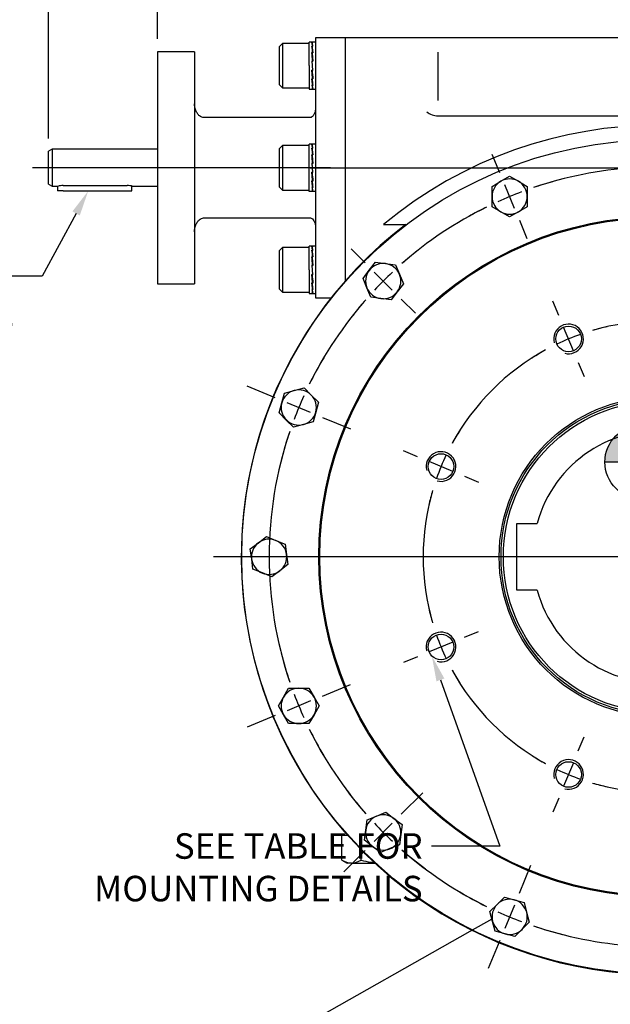
# Model space of a CAD drawing. Units: millimetres. Extents: x 13 to 432, y -172 to 292.
# Drawn here: x 279 to 343, y 97 to 203 of the extents above; entities that cross this region are included whole.
import ezdxf
from ezdxf import colors
from ezdxf.entities.mleader import LeaderData, LeaderLine
from ezdxf.enums import TextEntityAlignment as Align
from ezdxf.lldxf.tags import DXFTag
from ezdxf.math import Vec2, Vec3

# ---------------------------------------------------------------- set-up
doc = ezdxf.new("R2010")
doc.units = ezdxf.units.MM
for name, color, linetype in [('2032683', 7, 'Continuous'), ('2037349', 7, 'Continuous'), ('Default', 7, 'Continuous'), ('DV3_Default', 7, 'Continuous'), ('HSM12X35ZP-P', 7, 'Continuous'), ('HSM24X100ZP', 7, 'Continuous'), ('IW-00848-1-2', 7, 'Continuous'), ('IW7A350', 7, 'Continuous'), ('IW7A378-PUB', 7, 'Continuous'), ('K6X6X40', 7, 'Continuous'), ('NL16', 7, 'Continuous'), ('SCM16X40CF', 7, 'Continuous')]:
    doc.layers.add(name, color=color, linetype=linetype)
doc.styles.add('SEACAD_Arial_Narrow', font='ARIALN.TTF')
tags = doc.linetypes.add('CENTER2', pattern=[28.575, 19.05, -3.175, 3.175, -3.175]).pattern_tags.tags
tags[10:11] = [DXFTag(74, 4), DXFTag(75, 0), DXFTag(340, '0'), DXFTag(46, 0.0), DXFTag(50, 0.0), DXFTag(44, 0.0), DXFTag(45, 0.0)]
tags[8:9] = [DXFTag(74, 4), DXFTag(75, 0), DXFTag(340, '0'), DXFTag(46, 0.0), DXFTag(50, 0.0), DXFTag(44, 0.0), DXFTag(45, 0.0)]
tags[6:7] = [DXFTag(74, 4), DXFTag(75, 0), DXFTag(340, '0'), DXFTag(46, 0.0), DXFTag(50, 0.0), DXFTag(44, 0.0), DXFTag(45, 0.0)]
tags[4:5] = [DXFTag(74, 4), DXFTag(75, 0), DXFTag(340, '0'), DXFTag(46, 0.0), DXFTag(50, 0.0), DXFTag(44, 0.0), DXFTag(45, 0.0)]
doc.dimstyles.new('RG_-_ISO', dxfattribs={"dimtxt": 0.55, "dimasz": 0.55, "dimexe": 0.275, "dimexo": 0.275, "dimgap": 0.1375, "dimtad": 1, "dimdec": 0, "dimlfac": 5, "dimdsep": 46, "dimtxsty": 'SEACAD_Arial_Narrow', "dimblk1": '_SE_FILLED', "dimblk2": '_SE_FILLED', "dimsah": 1, "dimcen": 0.275, "dimadec": 0, "dimazin": 0, "dimtfac": 0.75, "dimtdec": 0, "dimtofl": 0, "dimtmove": 0, "dimatfit": 3, "dimfxl": 1, "dimtolj": 1, "dimarcsym": 0})

# ---------------------------------------------------------------- blocks, each defined once
blk = doc.blocks.new('_SE_FILLED')
at = {"color": 0}
blk.add_line((0, 0), (-1, 0), dxfattribs=at)
blk.add_solid([(0, 0), (-1, -0.1665), (-1, 0.1665), (0, 0)], dxfattribs=at)
blk = doc.blocks.new('SEANNOT_GROUP3')
at = {"layer": 'Default', "color": 7, "linetype": 'CENTER2'}
blk.add_line((345.15, 145.17), (299.9, 145.17), dxfattribs=at)
blk = doc.blocks.new('SE1')
at = {"layer": 'Default', "color": 7, "linetype": 'CENTER2'}
for start, end in [(73.7033, 106.2967), (118.7033, 151.2967), (28.7033, 61.2967), (163.7033, 196.2967), (343.7033, 16.2967), (208.7033, 241.2967), (298.7033, 331.2967), (253.7033, 286.2967)]:
    blk.add_arc((347.9, 145.17), 25.4, start, end, dxfattribs=at)
blk = doc.blocks.new('SEANNOT_GROUP17')
at = {"layer": 'Default', "color": 7, "linetype": 'CENTER2'}
for p, q in [((339.23, 124.25), (339.86, 125.76)), ((338.71, 122.98), (337.65, 120.44)), ((337.13, 119.17), (336.5, 117.66))]:
    blk.add_line(p, q, dxfattribs=at)
for start, end in [(237.612, 241.2967), (244.3984, 250.6016), (253.7033, 257.388)]:
    blk.add_arc((347.9, 145.17), 25.4, start, end, dxfattribs=at)
blk = doc.blocks.new('SEANNOT_GROUP18')
at = {"layer": 'Default', "color": 7, "linetype": 'CENTER2'}
for p, q in [((321.89, 155.94), (320.38, 156.57)), ((325.7, 154.37), (323.16, 155.42)), ((326.97, 153.84), (328.48, 153.22))]:
    blk.add_line(p, q, dxfattribs=at)
for start, end in [(147.612, 151.2967), (154.3984, 160.6016), (163.7033, 167.388)]:
    blk.add_arc((347.9, 145.17), 25.4, start, end, dxfattribs=at)
blk = doc.blocks.new('SEANNOT_GROUP19')
at = {"layer": 'Default', "color": 7, "linetype": 'CENTER2'}
for p, q in [((337.13, 171.18), (336.5, 172.69)), ((338.71, 167.37), (337.65, 169.91)), ((339.23, 166.1), (339.86, 164.59))]:
    blk.add_line(p, q, dxfattribs=at)
for start, end in [(102.612, 106.2967), (109.3984, 115.6016), (118.7033, 122.388)]:
    blk.add_arc((347.9, 145.17), 25.4, start, end, dxfattribs=at)
blk = doc.blocks.new('SEANNOT_GROUP21')
at = {"layer": 'Default', "color": 7, "linetype": 'CENTER2'}
for p, q in [((326.97, 136.5), (328.48, 137.13)), ((325.7, 135.98), (323.16, 134.93)), ((321.89, 134.4), (320.38, 133.77))]:
    blk.add_line(p, q, dxfattribs=at)
for start, end in [(192.612, 196.2967), (199.3984, 205.6016), (208.7033, 212.388)]:
    blk.add_arc((347.9, 145.17), 25.4, start, end, dxfattribs=at)
blk = doc.blocks.new('SE2')
at = {"layer": 'Default', "color": 7, "linetype": 'CENTER2'}
for start, end in [(93.7515, 108.7485), (116.2515, 131.2485), (138.7515, 153.7485), (161.2515, 198.7485), (206.2515, 221.2485), (228.7515, 243.7485), (251.2515, 266.2485)]:
    blk.add_arc((347.9, 145.17), 42, start, end, dxfattribs=at)
blk = doc.blocks.new('SEANNOT_GROUP22')
at = {"layer": 'Default', "color": 7, "linetype": 'CENTER2'}
for p, q in [((316.26, 176.82), (314.74, 178.34)), ((319.17, 173.9), (317.23, 175.84)), ((320.15, 172.93), (321.67, 171.41))]:
    blk.add_line(p, q, dxfattribs=at)
for start, end in [(128.3155, 131.2485), (133.1242, 136.8758), (138.7515, 141.6845)]:
    blk.add_arc((347.9, 145.17), 42, start, end, dxfattribs=at)
blk = doc.blocks.new('SEANNOT_GROUP28')
at = {"layer": 'Default', "color": 7, "linetype": 'CENTER2'}
for p, q in [((330.78, 186.52), (329.95, 188.5)), ((332.35, 182.7), (331.3, 185.25)), ((332.88, 181.43), (333.7, 179.45))]:
    blk.add_line(p, q, dxfattribs=at)
for start, end in [(105.8155, 108.7485), (110.6242, 114.3758), (116.2515, 119.1845)]:
    blk.add_arc((347.9, 145.17), 42, start, end, dxfattribs=at)
blk = doc.blocks.new('SEANNOT_GROUP30')
at = {"layer": 'Default', "color": 7, "linetype": 'CENTER2'}
for p, q in [((306.56, 162.3), (303.54, 163.55)), ((310.37, 160.72), (307.83, 161.77)), ((311.64, 160.19), (314.66, 158.94))]:
    blk.add_line(p, q, dxfattribs=at)
for start, end in [(149.2917, 153.7485), (155.6242, 159.3758), (161.2515, 165.7083)]:
    blk.add_arc((347.9, 145.17), 42, start, end, dxfattribs=at)
blk = doc.blocks.new('SEANNOT_GROUP31')
at = {"layer": 'Default', "color": 7, "linetype": 'CENTER2'}
for p, q in [((311.64, 130.15), (314.66, 131.4)), ((310.37, 129.63), (307.83, 128.57)), ((306.56, 128.05), (303.54, 126.8))]:
    blk.add_line(p, q, dxfattribs=at)
for start, end in [(194.2917, 198.7485), (200.6242, 204.3758), (206.2515, 210.7083)]:
    blk.add_arc((347.9, 145.17), 42, start, end, dxfattribs=at)
blk = doc.blocks.new('SEANNOT_GROUP35')
at = {"layer": 'Default', "color": 7, "linetype": 'CENTER2'}
for p, q in [((320.15, 117.42), (322.46, 119.73)), ((319.17, 116.45), (317.23, 114.5)), ((316.26, 113.53), (313.95, 111.22))]:
    blk.add_line(p, q, dxfattribs=at)
for start, end in [(216.7917, 221.2485), (223.1242, 226.8758), (228.7515, 233.2083)]:
    blk.add_arc((347.9, 145.17), 42, start, end, dxfattribs=at)
blk = doc.blocks.new('SEANNOT_GROUP36')
at = {"layer": 'Default', "color": 7, "linetype": 'CENTER2'}
for p, q in [((332.88, 108.91), (334.13, 111.93)), ((332.35, 107.64), (331.3, 105.1)), ((330.78, 103.83), (329.53, 100.81))]:
    blk.add_line(p, q, dxfattribs=at)
for start, end in [(239.2917, 243.7485), (245.6242, 249.3758), (251.2515, 255.7083)]:
    blk.add_arc((347.9, 145.17), 42, start, end, dxfattribs=at)
blk = doc.blocks.new('SEANNOT_GROUP39')
at = {"layer": 'Default', "color": 7, "linetype": 'CENTER2'}
blk.add_line((310.33, 187.08), (389.88, 187.08), dxfattribs=at)
blk = doc.blocks.new('SEANNOT_GROUP50')
at = {"layer": 'Default', "color": 7, "linetype": 'CENTER2'}
blk.add_line((312.52, 187.08), (280.39, 187.08), dxfattribs=at)
blk = doc.blocks.new('CofG')
at = {"layer": 'Default', "linetype": 'Continuous'}
h = blk.add_hatch(color=7, dxfattribs=at)
edge = h.paths.add_edge_path()
edge.add_arc((0, 0), 20, 90, 180)
edge.add_line((-20, 0), (0, 0))
edge.add_line((0, 0), (0, 20))
h = blk.add_hatch(color=7, dxfattribs=at)
edge = h.paths.add_edge_path()
edge.add_line((0, 0), (0, -20))
edge.add_arc((0, 0), 20, 270, 360)
edge.add_line((20, 0), (0, 0))
at = {"layer": 'Default', "color": 7, "linetype": 'Continuous'}
for p, q in [((0, 20), (0, -20)), ((20, 0), (-20, 0))]:
    blk.add_line(p, q, dxfattribs=at)
blk.add_circle((0, 0), 20, dxfattribs=at)
blk = doc.blocks.new('SE6')
at = {"layer": '2032683', "color": 7, "linetype": 'Continuous'}
for p, q in [((314.1, 201.08), (314.1, 174.88)), ((322.9, 201.08), (314.1, 201.08)), ((372.9, 201.08), (322.9, 201.08)), ((324.1, 199.53), (324.1, 194.33)), ((324.1, 192.68), (371.7, 192.68)), ((318.23, 180.98), (320.65, 180.98))]:
    blk.add_line(p, q, dxfattribs=at)
for centre, radius, start, end in [((324.09, 194.6), 1.92, 231.6603, 270.2171), ((347.9, 145.17), 46.5, 50.3588, 129.6412), ((347.9, 145.17), 45, 127.2756, 52.7244), ((309.1, 161.25), 3.02, 151.1128, 163.8872), ((305.9, 145.17), 3.02, 173.6128, 186.3872), ((309.1, 129.1), 3.02, 196.1128, 208.8872), ((318.2, 115.47), 3.02, 218.6128, 231.3872), ((331.83, 106.37), 3.02, 241.1128, 253.8872)]:
    blk.add_arc(centre, radius, start, end, dxfattribs=at)
at = {"layer": '2037349', "color": 7, "linetype": 'Continuous'}
for p, q in [((282.5, 189.08), (282.1, 188.85)), ((282.1, 185.31), (282.1, 188.85)), ((282.5, 189.08), (282.5, 185.08)), ((293.86, 189.08), (282.5, 189.08)), ((282.1, 185.31), (282.5, 185.08)), ((282.5, 185.08), (283.1, 185.08)), ((283.7, 185.17), (290.6, 185.17)), ((291.19, 185.08), (293.86, 185.08))]:
    blk.add_line(p, q, dxfattribs=at)
for centre, start, end in [((283.72, 183.06), 90.4762, 106.9814), ((290.58, 183.06), 73.0186, 89.5238)]:
    blk.add_arc(centre, 2.11, start, end, dxfattribs=at)
at = {"layer": 'HSM12X35ZP-P', "color": 7, "linetype": 'Continuous'}
for p, q in [((330.88, 185.62), (331.83, 186.17)), ((331.83, 186.17), (332.78, 185.62)), ((329.93, 185.07), (330.88, 185.62)), ((329.93, 183.98), (329.93, 185.07)), ((332.78, 185.62), (333.73, 185.07)), ((333.73, 185.07), (333.73, 183.98)), ((329.93, 182.88), (329.93, 183.98)), ((333.73, 183.98), (333.73, 182.88)), ((330.88, 182.33), (329.93, 182.88)), ((333.73, 182.88), (332.78, 182.33)), ((331.83, 181.78), (330.88, 182.33)), ((332.78, 182.33), (331.83, 181.78)), ((316.69, 176.03), (317.36, 176.9)), ((317.36, 176.9), (318.45, 176.75)), ((318.45, 176.75), (319.54, 176.61)), ((319.54, 176.61), (319.96, 175.6)), ((316.03, 175.16), (316.69, 176.03)), ((316.45, 174.14), (316.03, 175.16)), ((319.96, 175.6), (320.38, 174.58)), ((316.87, 173.13), (316.45, 174.14)), ((320.38, 174.58), (319.71, 173.71)), ((317.95, 172.99), (316.87, 173.13)), ((319.04, 172.84), (317.95, 172.99)), ((319.71, 173.71), (319.04, 172.84)), ((307.26, 161.74), (307.55, 162.8)), ((307.55, 162.8), (308.61, 163.08)), ((308.61, 163.08), (309.67, 163.36)), ((309.67, 163.36), (310.44, 162.59)), ((310.44, 162.59), (311.22, 161.81)), ((306.98, 160.68), (307.26, 161.74)), ((311.22, 161.81), (310.93, 160.75)), ((307.75, 159.9), (306.98, 160.68)), ((310.93, 160.75), (310.65, 159.69)), ((308.53, 159.13), (307.75, 159.9)), ((309.59, 159.41), (308.53, 159.13)), ((310.65, 159.69), (309.59, 159.41)), ((303.87, 146.01), (304.74, 146.68)), ((304.74, 146.68), (305.61, 147.35)), ((305.61, 147.35), (306.63, 146.93)), ((306.63, 146.93), (307.64, 146.51)), ((307.64, 146.51), (307.78, 145.42)), ((304.02, 144.92), (303.87, 146.01)), ((307.78, 145.42), (307.93, 144.33)), ((304.16, 143.84), (304.02, 144.92)), ((307.93, 144.33), (307.06, 143.67)), ((305.17, 143.42), (304.16, 143.84)), ((306.19, 143), (305.17, 143.42)), ((307.06, 143.67), (306.19, 143)), ((307.45, 130.05), (308, 131)), ((308, 131), (309.1, 131)), ((309.1, 131), (310.19, 131)), ((310.19, 131), (310.74, 130.05)), ((306.9, 129.1), (307.45, 130.05)), ((310.74, 130.05), (311.29, 129.1)), ((307.45, 128.15), (306.9, 129.1)), ((311.29, 129.1), (310.74, 128.15)), ((308, 127.2), (307.45, 128.15)), ((310.74, 128.15), (310.19, 127.2)), ((309.1, 127.2), (308, 127.2)), ((310.19, 127.2), (309.1, 127.2)), ((316.32, 115.72), (316.46, 116.81)), ((316.46, 116.81), (317.48, 117.23)), ((317.48, 117.23), (318.49, 117.65)), ((318.49, 117.65), (319.36, 116.98)), ((319.36, 116.98), (320.23, 116.31)), ((316.18, 114.63), (316.32, 115.72)), ((320.23, 116.31), (320.09, 115.23)), ((317.05, 113.97), (316.18, 114.63)), ((320.09, 115.23), (319.94, 114.14)), ((317.92, 113.3), (317.05, 113.97)), ((318.93, 113.72), (317.92, 113.3)), ((319.94, 114.14), (318.93, 113.72)), ((330.48, 107.71), (331.26, 108.49)), ((331.26, 108.49), (332.32, 108.2)), ((332.32, 108.2), (333.38, 107.92)), ((329.71, 106.94), (330.48, 107.71)), ((333.38, 107.92), (333.66, 106.86)), ((329.99, 105.88), (329.71, 106.94)), ((333.66, 106.86), (333.95, 105.8)), ((330.28, 104.82), (329.99, 105.88)), ((333.17, 105.03), (332.4, 104.25)), ((333.95, 105.8), (333.17, 105.03)), ((331.34, 104.53), (330.28, 104.82)), ((332.4, 104.25), (331.34, 104.53))]:
    blk.add_line(p, q, dxfattribs=at)
for centre, start, end in [((331.83, 183.98), 60, 120), ((331.83, 183.98), 120, 180), ((331.83, 183.98), 0, 60), ((331.83, 183.98), 180, 240), ((331.83, 183.98), 300, 0), ((331.83, 183.98), 240, 300), ((318.2, 174.87), 82.5, 142.5), ((318.2, 174.87), 22.5, 82.5), ((318.2, 174.87), 142.5, 202.5), ((318.2, 174.87), 322.5, 22.5), ((318.2, 174.87), 202.5, 262.5), ((318.2, 174.87), 262.5, 322.5), ((309.1, 161.25), 105, 165), ((309.1, 161.25), 45, 105), ((309.1, 161.25), 345, 45), ((309.1, 161.25), 165, 225), ((309.1, 161.25), 285, 345), ((309.1, 161.25), 225, 285), ((305.9, 145.17), 127.5, 187.5), ((305.9, 145.17), 67.5, 127.5), ((305.9, 145.17), 7.5, 67.5), ((305.9, 145.17), 307.5, 7.5), ((305.9, 145.17), 187.5, 247.5), ((305.9, 145.17), 247.5, 307.5), ((309.1, 129.1), 90, 150), ((309.1, 129.1), 30, 90), ((309.1, 129.1), 150, 210), ((309.1, 129.1), 330, 30), ((309.1, 129.1), 210, 270), ((309.1, 129.1), 270, 330), ((318.2, 115.47), 112.5, 172.5), ((318.2, 115.47), 52.5, 112.5), ((318.2, 115.47), 352.5, 52.5), ((318.2, 115.47), 172.5, 232.5), ((318.2, 115.47), 292.5, 352.5), ((318.2, 115.47), 232.5, 292.5), ((331.83, 106.37), 75, 135), ((331.83, 106.37), 15, 75), ((331.83, 106.37), 135, 195), ((331.83, 106.37), 315, 15), ((331.83, 106.37), 195, 255), ((331.83, 106.37), 255, 315)]:
    blk.add_arc(centre, 1.9, start, end, dxfattribs=at)
at = {"layer": 'HSM24X100ZP', "color": 7, "linetype": 'Continuous'}
for p, q in [((313.74, 115.17), (314.36, 115.17)), ((313.74, 112.49), (313.74, 115.17)), ((315.82, 112.49), (315.82, 113.61)), ((313.74, 112.49), (314.3, 112.17)), ((314.78, 112.17), (314.3, 112.17)), ((314.78, 112.17), (317.31, 112.17))]:
    blk.add_line(p, q, dxfattribs=at)
for centre, radius, start, end in [((314.86, 114.25), 2.08, 237.6204, 267.9954), ((314.72, 114.2), 2.03, 271.6546, 302.7297)]:
    blk.add_arc(centre, radius, start, end, dxfattribs=at)
blk.add_open_spline([(315.82, 112.49), (316.16, 112.4), (316.5, 112.32), (317, 112.24), (317.15, 112.22), (317.3, 112.2)], degree=3, knots=[0, 0, 0, 0, 0.5, 0.5, 0.7187951, 0.7187951, 0.7187951, 0.7187951], dxfattribs=at)
at = {"layer": 'IW-00848-1-2', "color": 7, "linetype": 'Continuous'}
for centre, radius in [((347.9, 145.17), 44.95), ((347.9, 145.17), 36.64), ((347.9, 145.17), 36.53), ((338.18, 168.64), 1.38), ((347.9, 145.17), 17.2), ((347.9, 145.17), 17), ((324.43, 154.89), 1.38), ((324.43, 135.45), 1.38), ((338.18, 121.71), 1.38)]:
    blk.add_circle(centre, radius, dxfattribs=at)
for centre in [(338.18, 168.64), (324.43, 154.89), (324.43, 135.45), (338.18, 121.71)]:
    blk.add_arc(centre, 1.6, 255, 195, dxfattribs=at)
at = {"layer": 'IW7A350', "color": 7, "linetype": 'Continuous'}
for p, q in [((310.9, 201.08), (310.9, 173.08)), ((314.1, 201.08), (310.9, 201.08)), ((314.1, 201.08), (314.1, 174.88)), ((293.86, 199.58), (293.86, 174.58)), ((297.86, 199.58), (293.86, 199.58)), ((297.86, 199.58), (297.86, 174.58)), ((310.3, 192.48), (298.86, 192.48)), ((298.86, 181.68), (310.3, 181.68)), ((293.86, 174.58), (297.86, 174.58)), ((310.9, 173.08), (312.6, 173.08))]:
    blk.add_line(p, q, dxfattribs=at)
for points, knots in [([(298.86, 192.48), (298.86, 192.48), (298.78, 192.47), (298.61, 192.53), (298.37, 192.67), (298.16, 192.93), (297.98, 193.26), (297.88, 193.63), (297.87, 193.86), (297.86, 193.97)], [0, 0, 0, 0, 0.00591, 0.122378, 0.260276, 0.428647, 0.623225, 0.838436, 1, 1, 1, 1]), ([(310.9, 193.47), (310.9, 193.41), (310.89, 193.24), (310.82, 192.96), (310.67, 192.7), (310.51, 192.55), (310.38, 192.48), (310.32, 192.49), (310.3, 192.49)], [0, 0, 0, 0, 0.132245, 0.430801, 0.671618, 0.85525, 0.959989, 1, 1, 1, 1]), ([(297.86, 180.19), (297.86, 180.27), (297.87, 180.47), (297.95, 180.83), (298.13, 181.2), (298.35, 181.47), (298.58, 181.62), (298.77, 181.69), (298.85, 181.68), (298.86, 181.68)], [0, 0, 0, 0, 0.105158, 0.333889, 0.555094, 0.725945, 0.867054, 0.981284, 1, 1, 1, 1]), ([(310.3, 181.68), (310.31, 181.68), (310.35, 181.69), (310.46, 181.65), (310.6, 181.55), (310.75, 181.35), (310.87, 181.05), (310.89, 180.83), (310.9, 180.7)], [0, 0, 0, 0, 0.015621, 0.10951, 0.23977, 0.438926, 0.70033, 1, 1, 1, 1])]:
    blk.add_open_spline(points, degree=3, knots=knots, dxfattribs=at)
at = {"layer": 'IW7A378-PUB', "color": 7, "linetype": 'Continuous'}
for p, q in [((332.61, 148.77), (334.79, 148.77)), ((332.61, 141.57), (332.61, 148.77)), ((334.79, 141.57), (332.61, 141.57))]:
    blk.add_line(p, q, dxfattribs=at)
blk.add_circle((347.9, 145.17), 16.75, dxfattribs=at)
blk.add_arc((347.9, 145.17), 13.6, 195.3495, 164.6505, dxfattribs=at)
at = {"layer": 'K6X6X40', "color": 7, "linetype": 'Continuous'}
for p, q in [((283.1, 185.08), (283.1, 184.58)), ((291.1, 184.58), (291.1, 185.11)), ((283.7, 184.58), (283.1, 184.58)), ((283.7, 184.58), (290.5, 184.58)), ((290.5, 184.58), (291.1, 184.58))]:
    blk.add_line(p, q, dxfattribs=at)
at = {"layer": 'NL16', "color": 7, "linetype": 'Continuous'}
for p, q in [((310.22, 198.08), (310.22, 200.62)), ((310.59, 200.62), (310.22, 200.62)), ((310.59, 200.57), (310.51, 200.57)), ((310.9, 200.62), (310.53, 200.62)), ((310.53, 200.57), (310.56, 200.57)), ((310.56, 200.57), (310.62, 200.57)), ((310.56, 200.57), (310.56, 200.57)), ((310.59, 200.57), (310.59, 200.57)), ((310.59, 200.19), (310.51, 200.19)), ((310.59, 199.49), (310.51, 199.49)), ((310.51, 199.49), (310.51, 199.41)), ((310.53, 200.18), (310.56, 200.18)), ((310.53, 200.18), (310.54, 200.04)), ((310.53, 199.47), (310.56, 199.47)), ((310.53, 199.47), (310.54, 199.38)), ((310.54, 200.04), (310.61, 199.47)), ((310.56, 200.18), (310.62, 200.18)), ((310.56, 200.18), (310.56, 200.18)), ((310.56, 199.47), (310.62, 199.47)), ((310.56, 199.47), (310.56, 199.47)), ((310.59, 200.19), (310.59, 200.18)), ((310.59, 199.49), (310.59, 199.47)), ((310.51, 198.58), (310.55, 198.08)), ((310.59, 198.58), (310.51, 198.58)), ((310.51, 198.55), (310.53, 198.55)), ((310.52, 199.41), (310.54, 199.41)), ((310.53, 198.55), (310.56, 198.55)), ((310.58, 198.08), (310.53, 198.55)), ((310.54, 199.38), (310.62, 198.55)), ((310.56, 198.55), (310.62, 198.55)), ((310.56, 198.55), (310.56, 198.55)), ((310.59, 198.58), (310.59, 198.55)), ((310.22, 198.08), (310.22, 195.54)), ((310.59, 197.59), (310.51, 197.59)), ((310.59, 196.76), (310.51, 197.59)), ((310.53, 197.56), (310.54, 197.59)), ((310.53, 197.56), (310.56, 197.56)), ((310.55, 198.08), (310.59, 197.59)), ((310.56, 197.56), (310.56, 197.59)), ((310.56, 197.56), (310.62, 197.56)), ((310.56, 197.56), (310.56, 197.56)), ((310.62, 197.56), (310.58, 198.08)), ((310.62, 197.59), (310.59, 197.59)), ((310.62, 197.56), (310.62, 197.59)), ((310.59, 196.67), (310.51, 196.67)), ((310.59, 196.1), (310.52, 196.67)), ((310.53, 196.65), (310.54, 196.67)), ((310.53, 196.65), (310.56, 196.65)), ((310.56, 196.65), (310.56, 196.67)), ((310.56, 196.65), (310.62, 196.65)), ((310.56, 196.65), (310.56, 196.65)), ((310.59, 196.67), (310.59, 196.76)), ((310.61, 196.74), (310.59, 196.74)), ((310.62, 196.65), (310.62, 196.74)), ((310.22, 195.54), (310.59, 195.54)), ((310.59, 195.97), (310.51, 195.97)), ((310.59, 195.59), (310.51, 195.59)), ((310.53, 195.96), (310.53, 195.97)), ((310.53, 195.96), (310.56, 195.96)), ((310.53, 195.59), (310.56, 195.59)), ((310.53, 195.59), (310.53, 195.59)), ((310.53, 195.54), (310.9, 195.54)), ((310.56, 195.96), (310.56, 195.97)), ((310.56, 195.96), (310.62, 195.96)), ((310.56, 195.96), (310.56, 195.96)), ((310.56, 195.59), (310.62, 195.59)), ((310.56, 195.59), (310.56, 195.59)), ((310.59, 195.97), (310.59, 196.1)), ((310.22, 184.54), (310.22, 189.62)), ((310.55, 189.62), (310.22, 189.62)), ((310.59, 189.57), (310.51, 189.57)), ((310.59, 189.19), (310.51, 189.19)), ((310.53, 189.57), (310.56, 189.57)), ((310.53, 189.18), (310.56, 189.18)), ((310.53, 189.18), (310.54, 189.04)), ((310.54, 189.04), (310.61, 188.47)), ((310.56, 189.57), (310.62, 189.57)), ((310.56, 189.57), (310.56, 189.57)), ((310.56, 189.18), (310.62, 189.18)), ((310.56, 189.18), (310.56, 189.18)), ((310.9, 189.62), (310.58, 189.62)), ((310.59, 189.57), (310.59, 189.57)), ((310.59, 189.19), (310.59, 189.18)), ((310.59, 188.49), (310.51, 188.49)), ((310.51, 188.49), (310.51, 188.41)), ((310.52, 188.41), (310.54, 188.41)), ((310.53, 188.47), (310.56, 188.47)), ((310.53, 188.47), (310.54, 188.38)), ((310.54, 188.38), (310.62, 187.55)), ((310.56, 188.47), (310.62, 188.47)), ((310.56, 188.47), (310.56, 188.47)), ((310.59, 188.49), (310.59, 188.47)), ((310.51, 187.58), (310.59, 186.59)), ((310.59, 187.58), (310.51, 187.58)), ((310.51, 187.58), (310.51, 187.55)), ((310.51, 187.55), (310.53, 187.55)), ((310.53, 187.55), (310.56, 187.55)), ((310.62, 186.56), (310.53, 187.55)), ((310.56, 187.55), (310.62, 187.55)), ((310.56, 187.55), (310.56, 187.55)), ((310.59, 187.58), (310.59, 187.55)), ((310.59, 186.59), (310.51, 186.59)), ((310.59, 185.76), (310.51, 186.59)), ((310.59, 185.67), (310.51, 185.67)), ((310.59, 185.1), (310.52, 185.67)), ((310.53, 186.56), (310.54, 186.59)), ((310.53, 186.56), (310.56, 186.56)), ((310.53, 185.65), (310.54, 185.67)), ((310.53, 185.65), (310.56, 185.65)), ((310.56, 186.56), (310.56, 186.59)), ((310.56, 186.56), (310.62, 186.56)), ((310.56, 186.56), (310.56, 186.56)), ((310.56, 185.65), (310.56, 185.67)), ((310.56, 185.65), (310.62, 185.65)), ((310.56, 185.65), (310.56, 185.65)), ((310.62, 186.59), (310.59, 186.59)), ((310.59, 185.67), (310.59, 185.76)), ((310.61, 185.74), (310.59, 185.74)), ((310.62, 186.56), (310.62, 186.59)), ((310.62, 185.65), (310.62, 185.74)), ((310.59, 184.97), (310.51, 184.97)), ((310.59, 184.59), (310.51, 184.59)), ((310.53, 184.96), (310.53, 184.97)), ((310.53, 184.96), (310.56, 184.96)), ((310.53, 184.59), (310.56, 184.59)), ((310.53, 184.59), (310.53, 184.59)), ((310.56, 184.96), (310.56, 184.97)), ((310.56, 184.96), (310.62, 184.96)), ((310.56, 184.96), (310.56, 184.96)), ((310.56, 184.59), (310.62, 184.59)), ((310.56, 184.59), (310.56, 184.59)), ((310.59, 184.97), (310.59, 185.1)), ((310.55, 184.54), (310.22, 184.54)), ((310.9, 184.54), (310.58, 184.54)), ((310.22, 176.08), (310.22, 178.62)), ((310.59, 178.62), (310.22, 178.62)), ((310.59, 178.57), (310.51, 178.57)), ((310.9, 178.62), (310.53, 178.62)), ((310.53, 178.57), (310.56, 178.57)), ((310.56, 178.57), (310.62, 178.57)), ((310.56, 178.57), (310.56, 178.57)), ((310.59, 178.57), (310.59, 178.57)), ((310.59, 178.19), (310.51, 178.19)), ((310.59, 177.49), (310.51, 177.49)), ((310.51, 177.49), (310.51, 177.41)), ((310.52, 177.41), (310.54, 177.41)), ((310.53, 178.18), (310.56, 178.18)), ((310.53, 178.18), (310.54, 178.04)), ((310.53, 177.47), (310.56, 177.47)), ((310.53, 177.47), (310.54, 177.38)), ((310.54, 178.04), (310.61, 177.47)), ((310.54, 177.38), (310.62, 176.55)), ((310.56, 178.18), (310.62, 178.18)), ((310.56, 178.18), (310.56, 178.18)), ((310.56, 177.47), (310.62, 177.47)), ((310.56, 177.47), (310.56, 177.47)), ((310.59, 178.19), (310.59, 178.18)), ((310.59, 177.49), (310.59, 177.47)), ((310.51, 176.58), (310.55, 176.08)), ((310.59, 176.58), (310.51, 176.58)), ((310.51, 176.55), (310.53, 176.55)), ((310.53, 176.55), (310.56, 176.55)), ((310.58, 176.08), (310.53, 176.55)), ((310.56, 176.55), (310.62, 176.55)), ((310.56, 176.55), (310.56, 176.55)), ((310.59, 176.58), (310.59, 176.55)), ((310.22, 176.08), (310.22, 173.54)), ((310.59, 175.59), (310.51, 175.59)), ((310.59, 174.76), (310.51, 175.59)), ((310.53, 175.56), (310.54, 175.59)), ((310.53, 175.56), (310.56, 175.56)), ((310.55, 176.08), (310.59, 175.59)), ((310.56, 175.56), (310.56, 175.59)), ((310.56, 175.56), (310.62, 175.56)), ((310.56, 175.56), (310.56, 175.56)), ((310.62, 175.56), (310.58, 176.08)), ((310.62, 175.59), (310.59, 175.59)), ((310.62, 175.56), (310.62, 175.59)), ((310.59, 174.67), (310.51, 174.67)), ((310.59, 174.1), (310.52, 174.67)), ((310.53, 174.65), (310.54, 174.67)), ((310.53, 174.65), (310.56, 174.65)), ((310.56, 174.65), (310.56, 174.67)), ((310.56, 174.65), (310.62, 174.65)), ((310.56, 174.65), (310.56, 174.65)), ((310.59, 174.67), (310.59, 174.76)), ((310.61, 174.74), (310.59, 174.74)), ((310.59, 173.97), (310.59, 174.1)), ((310.62, 174.65), (310.62, 174.74)), ((310.22, 173.54), (310.59, 173.54)), ((310.59, 173.97), (310.51, 173.97)), ((310.59, 173.59), (310.51, 173.59)), ((310.53, 173.96), (310.53, 173.97)), ((310.53, 173.96), (310.56, 173.96)), ((310.53, 173.59), (310.56, 173.59)), ((310.53, 173.59), (310.53, 173.59)), ((310.53, 173.54), (310.9, 173.54)), ((310.56, 173.96), (310.56, 173.97)), ((310.56, 173.96), (310.62, 173.96)), ((310.56, 173.96), (310.56, 173.96)), ((310.56, 173.59), (310.62, 173.59)), ((310.56, 173.59), (310.56, 173.59))]:
    blk.add_line(p, q, dxfattribs=at)
for centre, radius, start, end in [((308.79, 199.98), 1.81, 6.7183, 19.0369), ((308.72, 199.96), 1.91, 6.5838, 18.5359), ((296.03, 198.05), 14.64, 5.6712, 8.4353), ((250.76, 193.37), 60.06, 4.9709, 5.8483), ((295.71, 198.01), 14.98, 5.6137, 8.3431), ((250.21, 193.32), 60.63, 4.9492, 5.822), ((370.11, 202.77), 59.83, 184.9692, 185.85), ((369.56, 202.71), 59.25, 184.9912, 185.8765), ((324.94, 198.1), 14.51, 185.6585, 188.448), ((324.63, 198.06), 14.17, 185.7173, 188.5421), ((312.27, 196.17), 1.77, 186.5806, 199.1745), ((312.2, 196.15), 1.68, 186.7178, 199.7052), ((308.79, 188.98), 1.81, 6.7183, 19.0369), ((296.03, 187.05), 14.64, 5.6712, 8.4353), ((308.72, 188.96), 1.91, 6.5838, 18.5359), ((295.71, 187.01), 14.98, 5.6137, 8.3431), ((250.76, 182.37), 60.06, 4.9709, 5.8483), ((250.21, 182.32), 60.63, 4.9492, 5.822), ((370.11, 191.77), 59.83, 184.9692, 185.85), ((324.94, 187.1), 14.51, 185.6585, 188.448), ((369.56, 191.71), 59.25, 184.9912, 185.8765), ((324.63, 187.06), 14.17, 185.7173, 188.5421), ((312.27, 185.17), 1.77, 186.5806, 199.1745), ((312.2, 185.15), 1.68, 186.7178, 199.7052), ((308.79, 177.98), 1.81, 6.7183, 19.0369), ((308.72, 177.96), 1.91, 6.5838, 18.5359), ((296.03, 176.05), 14.64, 5.6712, 8.4353), ((250.76, 171.37), 60.06, 4.9709, 5.8483), ((295.71, 176.01), 14.98, 5.6137, 8.3431), ((250.21, 171.32), 60.63, 4.9492, 5.822), ((370.11, 180.77), 59.83, 184.9692, 185.85), ((369.56, 180.71), 59.25, 184.9912, 185.8765), ((324.94, 176.1), 14.51, 185.6585, 188.448), ((324.63, 176.06), 14.17, 185.7173, 188.5421), ((312.27, 174.17), 1.77, 186.5806, 199.1745), ((312.2, 174.15), 1.68, 186.7178, 199.7052)]:
    blk.add_arc(centre, radius, start, end, dxfattribs=at)
for points, knots in [([(310.55, 200.62), (310.55, 200.62), (310.56, 200.62), (310.56, 200.62), (310.57, 200.61), (310.58, 200.59), (310.59, 200.58), (310.59, 200.57)], [0.5005106, 0.5005106, 0.5005106, 0.5005106, 0.529498, 0.647129, 0.7647575, 0.8823818, 1, 1, 1, 1]), ([(310.62, 200.57), (310.62, 200.57), (310.61, 200.58), (310.61, 200.6), (310.6, 200.61), (310.59, 200.62), (310.58, 200.62), (310.57, 200.62), (310.56, 200.62), (310.56, 200.62)], [0, 0, 0, 0, 0.0588286, 0.1764685, 0.2941141, 0.4117634, 0.5294145, 0.6470657, 0.6690397, 0.6690397, 0.6690397, 0.6690397]), ([(310.51, 195.59), (310.51, 195.59), (310.51, 195.58), (310.52, 195.56), (310.53, 195.55), (310.54, 195.54), (310.55, 195.54), (310.55, 195.54)], [0, 0, 0, 0, 0.0589885, 0.17661, 0.2942366, 0.4118666, 0.5005106, 0.5005106, 0.5005106, 0.5005106]), ([(310.58, 195.54), (310.58, 195.54), (310.57, 195.54), (310.57, 195.54), (310.55, 195.55), (310.54, 195.57), (310.54, 195.58), (310.53, 195.59)], [0.5279214, 0.5279214, 0.5279214, 0.5279214, 0.5294145, 0.6470657, 0.7647149, 0.8823603, 1, 1, 1, 1]), ([(310.55, 189.62), (310.55, 189.62), (310.56, 189.62), (310.56, 189.62), (310.57, 189.61), (310.58, 189.59), (310.59, 189.58), (310.59, 189.57)], [0, 0, 0, 0, 0.058997, 0.294259, 0.529515, 0.764764, 1, 1, 1, 1]), ([(310.58, 189.62), (310.58, 189.62), (310.57, 189.62), (310.57, 189.62), (310.56, 189.62), (310.56, 189.62)], [0, 0, 0, 0, 0.0038502, 0.2528978, 0.405271, 0.405271, 0.405271, 0.405271]), ([(310.62, 189.57), (310.62, 189.57), (310.61, 189.58), (310.61, 189.6), (310.6, 189.61), (310.59, 189.62), (310.58, 189.62), (310.58, 189.62)], [0, 0, 0, 0, 0.108056, 0.33103, 0.554014, 0.777005, 1, 1, 1, 1]), ([(310.51, 184.59), (310.51, 184.59), (310.51, 184.58), (310.52, 184.57), (310.53, 184.55), (310.54, 184.54), (310.55, 184.54), (310.55, 184.54)], [0, 0, 0, 0, 0.058989, 0.294228, 0.529479, 0.764738, 1, 1, 1, 1]), ([(310.58, 184.54), (310.58, 184.54), (310.57, 184.54), (310.57, 184.54), (310.55, 184.55), (310.54, 184.57), (310.54, 184.58), (310.53, 184.59)], [0, 0, 0, 0, 0.00385, 0.252898, 0.501941, 0.750977, 1, 1, 1, 1]), ([(310.55, 184.54), (310.55, 184.54), (310.56, 184.54), (310.56, 184.54), (310.57, 184.55), (310.57, 184.55)], [0, 0, 0, 0, 0.058997, 0.2942586, 0.3805063, 0.3805063, 0.3805063, 0.3805063]), ([(310.55, 178.62), (310.55, 178.62), (310.56, 178.62), (310.56, 178.62), (310.57, 178.61), (310.58, 178.59), (310.59, 178.58), (310.59, 178.57)], [0.5005106, 0.5005106, 0.5005106, 0.5005106, 0.529498, 0.647129, 0.7647575, 0.8823818, 1, 1, 1, 1]), ([(310.62, 178.57), (310.62, 178.57), (310.61, 178.58), (310.61, 178.6), (310.6, 178.61), (310.59, 178.62), (310.58, 178.62), (310.57, 178.62), (310.56, 178.62), (310.56, 178.62)], [0, 0, 0, 0, 0.0588286, 0.1764685, 0.2941141, 0.4117634, 0.5294145, 0.6470657, 0.6690397, 0.6690397, 0.6690397, 0.6690397]), ([(310.51, 173.59), (310.51, 173.59), (310.51, 173.58), (310.52, 173.56), (310.53, 173.55), (310.54, 173.54), (310.55, 173.54), (310.55, 173.54)], [0, 0, 0, 0, 0.0589885, 0.17661, 0.2942366, 0.4118666, 0.5005106, 0.5005106, 0.5005106, 0.5005106]), ([(310.58, 173.54), (310.58, 173.54), (310.57, 173.54), (310.57, 173.54), (310.55, 173.55), (310.54, 173.57), (310.54, 173.58), (310.53, 173.59)], [0.5279214, 0.5279214, 0.5279214, 0.5279214, 0.5294145, 0.6470657, 0.7647149, 0.8823603, 1, 1, 1, 1])]:
    blk.add_open_spline(points, degree=3, knots=knots, dxfattribs=at)
at = {"layer": 'SCM16X40CF', "color": 7, "linetype": 'Continuous'}
for p, q in [((307.34, 200.48), (307.02, 200.16)), ((307.02, 196), (307.02, 200.16)), ((307.34, 200.48), (307.34, 195.68)), ((310.22, 200.48), (307.34, 200.48)), ((307.02, 196), (307.34, 195.68)), ((307.34, 195.68), (310.22, 195.68)), ((307.34, 189.48), (307.02, 189.16)), ((307.02, 185), (307.02, 189.16)), ((307.34, 189.48), (307.34, 184.68)), ((310.22, 189.48), (307.34, 189.48)), ((307.02, 185), (307.34, 184.68)), ((307.34, 184.68), (310.22, 184.68)), ((307.34, 178.48), (307.02, 178.16)), ((307.34, 178.48), (307.34, 173.68)), ((310.22, 178.48), (307.34, 178.48)), ((307.02, 174), (307.02, 178.16)), ((307.02, 174), (307.34, 173.68)), ((307.34, 173.68), (310.22, 173.68))]:
    blk.add_line(p, q, dxfattribs=at)
at = {"layer": 'DV3_Default', "color": 7, "xscale": 0.2, "yscale": 0.2, "zscale": 0.2}
blk.add_blockref('CofG', (346.1, 155.37), dxfattribs=at)
blk = doc.blocks.new('DMBLK840')
at = {"layer": 'Default', "linetype": 'Continuous'}
for points in [[(296.61, 221.71), (293.86, 221.25), (296.61, 220.79)], [(345.15, 221.71), (345.15, 220.79), (347.9, 221.25)]]:
    blk.add_hatch(color=7, dxfattribs=at).paths.add_polyline_path(points)
at = {"layer": 'Default', "color": 7, "linetype": 'Continuous'}
for p, q in [((293.86, 200.96), (293.86, 222.62)), ((347.9, 183.45), (347.9, 222.62)), ((347.9, 221.25), (293.86, 221.25))]:
    blk.add_line(p, q, dxfattribs=at)
at = {"layer": 'Default', "color": 7, "linetype": 'Continuous', "style": 'SEACAD_Arial_Narrow'}
for s, p in [('270', (316.38, 227.99)), ('[', (314.13, 224.69)), (']', (326.76, 224.69)), ('10.64"', (316.38, 224.69))]:
    blk.add_text(s, height=2.75, dxfattribs=at).set_placement(p, align=Align.TOP_LEFT)
blk = doc.blocks.new('DMBLK841')
at = {"layer": 'Default', "linetype": 'Continuous'}
for points in [[(284.85, 221.77), (282.1, 221.31), (284.85, 220.85)], [(291.11, 221.77), (291.11, 220.85), (293.86, 221.31)]]:
    blk.add_hatch(color=7, dxfattribs=at).paths.add_polyline_path(points)
at = {"layer": 'Default', "color": 7, "linetype": 'Continuous'}
for p, q in [((282.1, 190.23), (282.1, 222.69)), ((293.86, 200.96), (293.86, 222.69)), ((265.28, 221.31), (293.86, 221.31))]:
    blk.add_line(p, q, dxfattribs=at)
at = {"layer": 'Default', "color": 7, "linetype": 'Continuous', "style": 'SEACAD_Arial_Narrow'}
for s, p in [('59', (268.49, 228.05)), ('[', (266.24, 224.75)), (']', (277.11, 224.75)), ('2.32"', (268.49, 224.75))]:
    blk.add_text(s, height=2.75, dxfattribs=at).set_placement(p, align=Align.TOP_LEFT)

msp = doc.modelspace()

# ---------------------------------------------------------------- block references
at = {"layer": 'Default'}
for name in ['SE6', 'SEANNOT_GROUP3', 'SEANNOT_GROUP28', 'SEANNOT_GROUP50', 'SE2', 'SEANNOT_GROUP39', 'SEANNOT_GROUP22', 'SEANNOT_GROUP19', 'SE1', 'SEANNOT_GROUP30', 'SEANNOT_GROUP18', 'SEANNOT_GROUP21', 'SEANNOT_GROUP31', 'SEANNOT_GROUP17', 'SEANNOT_GROUP35', 'SEANNOT_GROUP36']:
    msp.add_blockref(name, (0, 0), dxfattribs=at)

# ---------------------------------------------------------------- dimensions: what is measured, and where the dimension line sits
at = {"layer": 'Default', "color": 7, "linetype": 'Continuous'}
for base, p1, picture, middle in [((293.86, 221.31), (282.1, 188.85), 'DMBLK841', (278.95, 221.31)), ((293.86, 221.25), (347.9, 145.17), 'DMBLK840', (320.88, 221.25))]:
    dim = msp.add_linear_dim(base=base, p1=p1, p2=(293.86, 199.58), text='\\A1;<>', dimstyle='RG_-_ISO', override={"dimtxt": 2.75, "dimasz": 2.75, "dimexe": 1.375, "dimexo": 1.375, "dimgap": 0.6875, "dimpost": '\\X', "dimcen": 1.375}, dxfattribs=at)
    dim.commit()
    dim.dimension.update_dxf_attribs({"geometry": picture, "text_midpoint": middle, "dimtype": 160})

# ---------------------------------------------------------------- leaders
ml = msp.add_multileader_mtext('Standard', dxfattribs=at)
ml.set_content('{\\pxsm0.9;\\fArial Narrow|b0||i0||c0|p34;\\W1.;SEE KEY\\PDETAILS\\P}', color=256)
ml.set_leader_properties()
ml.build(insert=Vec2(0, 0))
ml.multileader.update_dxf_attribs({"dogleg_length": 3.48, "arrow_head_size": 2.75})
ctx = ml.context
ctx.base_point, ctx.char_height, ctx.arrow_head_size, ctx.landing_gap_size = Vec3(261.69, 176.04), 2.75, 2.75, 0.963
notes = []
notes.append((ctx, [(0, (1, 1, 0), (281.44, 175.41), (-1, 0), 3.48, [(0, [(286.4, 184.58)], 0, [])])]))
ctx.mtext.insert = Vec3(263.69, 176.81)
ml = msp.add_multileader_mtext('Standard', dxfattribs=at)
ml.set_content('{\\pxsm0.9;\\fArial Narrow|b0||i0||c0|p34;\\W1.;SEE TABLE FOR\\PMOUNTING DETAILS\\P}', color=256)
ml.set_leader_properties()
ml.build(insert=Vec2(0, 0))
ml.multileader.update_dxf_attribs({"dogleg_length": 7.37, "arrow_head_size": 2.75})
ctx = ml.context
ctx.base_point, ctx.char_height, ctx.arrow_head_size, ctx.landing_gap_size = Vec3(289.69, 114.6), 2.75, 2.75, 0.963
ctx.text_align_type = 2
notes.append((ctx, [(0, (1, 1, 0), (330.78, 113.98), (-1, 0), 7.37, [(0, [(323.44, 134.49)], 0, [])])]))
ctx.mtext.insert, ctx.mtext.alignment = Vec3(322.45, 115.38), 3
ml = msp.add_multileader_mtext('Standard', dxfattribs=at)
ml.set_content('{\\pxsm0.9;\\fArial Narrow|b0||i0||c0|p34;\\W1.;MOUNTING HOLES CAN BE\\PPOSITIONED ON CENTRES BY\\PREMOVING 16 BOLTS INDICATED\\PAND REPOSITIONING\\P}', color=256)
ml.set_leader_properties()
ml.set_arrow_properties(name='_SE_FILLED')
ml.build(insert=Vec2(0, 0))
ml.multileader.update_dxf_attribs({"dogleg_length": 6.32, "arrow_head_size": 2.75})
ctx = ml.context
ctx.base_point, ctx.char_height, ctx.arrow_head_size, ctx.landing_gap_size = Vec3(310.49, 92.8), 2.75, 2.75, 0.963
ctx.text_align_type = 2
notes.append((ctx, [(0, (1, 1, 0), (305.2, 92.18), (1, 0), 6.32, [(0, [(329.92, 106.14)], 0, [])])]))
ctx.mtext.insert, ctx.mtext.alignment = Vec3(362.67, 93.58), 3
for ctx, leaders in notes:
    for number, flags, end, landing, length, lines in leaders:
        leader = LeaderData()
        leader.index, (leader.has_last_leader_line, leader.has_dogleg_vector, leader.attachment_direction) = number, flags
        leader.last_leader_point, leader.dogleg_vector, leader.dogleg_length = Vec3(end), Vec3(landing), length
        for number, points, colour, breaks in lines:
            line = LeaderLine()
            line.index, line.vertices, line.color, line.breaks = number, Vec3.list(points), colors.encode_raw_color(colour), breaks
            leader.lines.append(line)
        ctx.leaders.append(leader)

doc.saveas('drawing.dxf')
